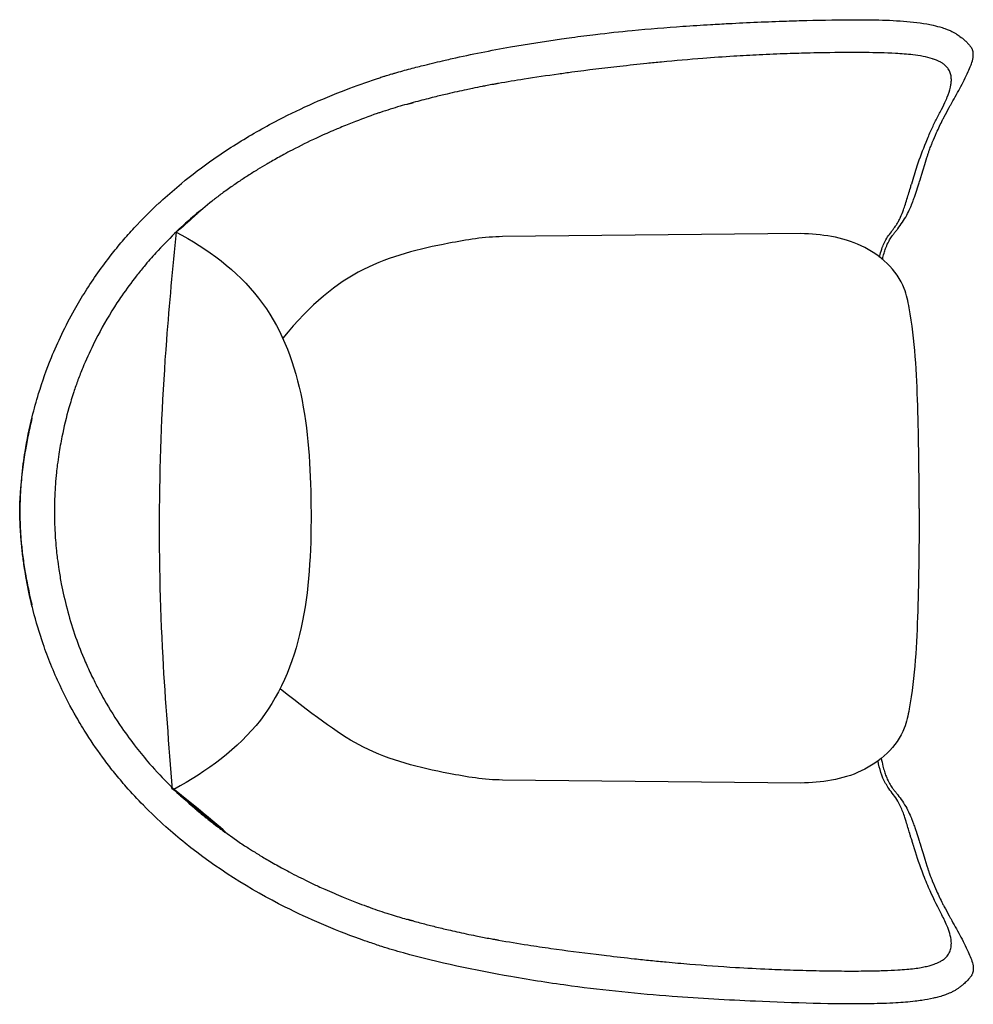
# Model space of a CAD drawing. Units: millimetres. Extents: x 10068 to 12076, y -10198 to -8267.
# Drawn here: x 11249 to 12076, y -10198 to -9345 of the extents above; entities that cross this region are included whole.
import ezdxf

# ---------------------------------------------------------------- set-up
doc = ezdxf.new("R2010")
doc.units = ezdxf.units.MM
doc.header["$LTSCALE"] = 8
doc.layers.add('Oggetto', color=7, linetype='Continuous')

msp = doc.modelspace()

# ---------------------------------------------------------------- linework, layer by layer
at = {"layer": 'Oggetto'}
for p, q in [((11926.33246328285, -9530.107089454634), (11667.76512002784, -9532.731972625863)), ((11249.48653730299, -9771.166279720252), (11249.34596506418, -9771.166278763656)), ((11926.33246328285, -10006.31671270775), (11667.76512002784, -10003.69182953652))]:
    msp.add_line(p, q, dxfattribs=at)
for points, start_tangent, end_tangent in [([(11249.21735439121, -9771.166276952808), (11249.4873906599, -9762.612809266782), (11249.94413042591, -9753.94266706652), (11252.3660415733, -9729.630115912689), (11253.87733680815, -9719.295732312035), (11260.06102361064, -9688.816824760881), (11265.60536923483, -9668.747046930788), (11276.73233866943, -9637.561476174465), (11285.71685978896, -9617.318256659795), (11296.72913596794, -9596.146179911002), (11306.22005117096, -9580.194412456485), (11328.50404093023, -9548.57929672853), (11338.26054342573, -9536.681759316703), (11348.49872375197, -9525.164283005659), (11370.16519621868, -9503.458736933791), (11373.41936593345, -9500.467956668024), (11389.35871824741, -9486.686756057094), (11417.44588383267, -9465.403891007936), (11452.39741743337, -9443.16340266853), (11470.38987725968, -9433.20264641815), (11500.16632956938, -9418.638288842883), (11532.06959179658, -9405.351421688545), (11558.40525835872, -9395.943534217944), (11560.450608314, -9395.267470632352), (11564.38765741777, -9393.993956006689), (11567.1199954458, -9393.134176479914), (11571.93949057645, -9391.669510092925), (11574.47830837929, -9390.924507026193), (11587.97867227001, -9387.20506600808), (11600.47928788967, -9383.988856498345), (11618.01665605756, -9379.783475675524), (11624.16255779816, -9378.389999458714), (11674.6329330369, -9368.351944701048), (11718.85913879848, -9361.3289553471), (11727.87930199095, -9360.080090981868), (11748.50631551281, -9357.451797148284), (11780.06317554072, -9354.041191080287), (11824.05523124565, -9350.442682903114), (11848.15253133406, -9348.89687809337), (11863.66211857518, -9348.029674763593), (11913.92900705626, -9345.863088534361), (11931.42147555284, -9345.348313544613), (11975.28339664691, -9344.716188983673), (11987.71338657209, -9344.80859416844), (12012.5204785332, -9345.742646627607), (12035.57276872137, -9348.409134000465), (12041.01827861916, -9349.498125350794), (12048.87424624047, -9351.585622256625), (12051.07234841292, -9352.314270583815), (12054.10232645191, -9353.457932391999), (12057.21949107582, -9354.840090072605), (12058.38370601475, -9355.442146597192), (12060.70812120409, -9356.800276246946), (12061.75966671178, -9357.46717631261), (12063.54708323027, -9358.678993068199), (12064.32780621238, -9359.245553649936), (12068.33179631444, -9362.51987789533), (12069.26864470164, -9363.39258409044), (12070.44836052584, -9364.568481480997), (12072.45072404339, -9366.799168432426), (12073.34032063978, -9367.903978680313), (12073.98771971969, -9368.798425966392), (12074.22350124123, -9369.159090549532), (12074.77321425692, -9370.164044886915), (12075.17408439492, -9371.247387735046), (12075.27445842481, -9371.565078362331), (12075.46258377619, -9372.196131736204), (12075.64871711551, -9372.844568988867)], (0.02668742900932849, 0.9996438271368818), (0.2749669167021737, -0.9614536882862846)), ([(12035.63235861066, -9464.208087093368), (12036.08363628381, -9462.808533950281), (12036.53874243541, -9461.41015442551), (12037.44811004217, -9458.71100822245), (12037.87435407483, -9457.504985358872), (12039.31055168401, -9453.673798654268), (12040.35163092084, -9451.055958880856), (12044.00228391711, -9442.56839313674), (12046.58943892166, -9436.99561460091), (12049.24899805483, -9431.587914109767), (12050.64090816333, -9428.918401523479), (12054.95595358701, -9420.922486180285), (12056.25344206737, -9418.568193722494), (12060.22202717714, -9411.45373969413), (12064.17931330436, -9404.301279416944), (12071.46958271335, -9389.663633436128), (12073.71579400183, -9384.334830204833), (12074.20155397937, -9383.037388603072), (12075.68335602159, -9377.585582247526), (12075.85460667489, -9375.796464738503), (12075.64871711551, -9372.844568988867)], (0.3066237422303474, 0.9518308046605015), (-0.01383668190195421, 0.9999042685347154)), ([(11664.19464092075, -9399.99613358695), (11661.38556739693, -9400.500977309577), (11658.58670957276, -9401.007119499356), (11652.9727364923, -9402.045627874584), (11650.19103350807, -9402.575858604618), (11641.74014522563, -9404.256959279552), (11636.41864278271, -9405.372010932697), (11628.40424896317, -9407.127256640953), (11619.75221032872, -9409.111208919276), (11608.65518843629, -9411.788983673505), (11594.27673560071, -9415.482916973146), (11578.9778087108, -9419.717107636461), (11561.97400488566, -9425.053902597143), (11559.03170712711, -9426.055310312197), (11537.54413619103, -9434.0058438995), (11531.51685847132, -9436.412974093346), (11525.46959935875, -9438.909605732268), (11520.80646514085, -9440.892535030005), (11506.49109697633, -9447.305909183686), (11485.30012492477, -9457.766858625399), (11478.26086128827, -9461.513503254977), (11467.37474328786, -9467.589381588554), (11463.44954923471, -9469.868003268197), (11455.4446699579, -9474.6662499639), (11451.22917737354, -9477.275775263808), (11443.01525440657, -9482.541240068964), (11439.01958535249, -9485.199477078497), (11430.35054772999, -9491.196940615251), (11425.62669445902, -9494.602361296234), (11418.05682338387, -9500.29107415014), (11415.98085066567, -9501.90134614789), (11384.85166640612, -9528.785417847655)], (-0.9842548171250665, -0.176755353429824), (-0.7874943054277728, -0.6163219279879872)), ([(11584.95836791813, -9417.98619343955), (11585.9037375772, -9417.724599042589), (11586.84240213022, -9417.465937565632), (11588.74442391539, -9416.945850520911), (11589.70772374054, -9416.684404266467), (11590.66293735325, -9416.426090023107)], (0.9636588937764751, 0.2671358015045918), (0.9654206238635284, 0.2606971787706107)), ([(11384.85401175907, -9528.78355352165), (11406.65409328088, -9509.367771167052), (11400.72555267274, -9514.367152433117), (11389.12087196546, -9524.75028779579), (11383.51022958583, -9530.078531778794), (11367.31351605142, -9546.743792485566), (11356.98998658858, -9558.562055943486), (11350.22921764725, -9566.926812435457), (11337.79505270026, -9583.898909855561), (11333.56745243259, -9590.20783029938), (11316.91474996557, -9618.52683163098), (11312.83107041665, -9626.564732917152), (11303.88061211347, -9646.405881035329), (11299.74978543383, -9656.966239843794), (11296.10818914644, -9667.364026835876), (11291.90784552402, -9681.073952690334), (11285.84516755828, -9706.118318899189), (11283.14655808211, -9721.166272082348)], (-0.7827903035143188, -0.6222855781102119), (-0.1541527898427756, -0.9880470218484996)), ([(11384.85401175907, -9528.78355352165), (11456.34861028724, -9586.001250295674), (11501.73242627343, -9765.589955607778), (11457.84892806837, -9951.663222149211), (11382.9482937361, -10011.72478058656)], (0.8862818049515401, -0.4631463723401496), (-0.880935684829242, -0.4732360079225107)), ([(11259.87934894382, -9690.16628529746), (11257.92943463474, -9698.665690341106), (11254.99976349562, -9712.947977674354), (11254.51184961299, -9715.61587874316), (11253.14756156794, -9723.756319098398), (11251.90229578012, -9732.472869045127), (11250.10061595882, -9750.054801538037), (11249.81030087807, -9754.604949303182), (11249.49843477703, -9762.166465529612), (11249.37702595457, -9768.527440610143), (11249.34598026096, -9771.166279980725)], (-0.2275496946258699, -0.9737664691678768), (-0.01180282686542035, -0.9999303442130282)), ([(11283.14658183872, -9721.166270515509), (11281.83268683599, -9730.610900017911), (11281.06701940828, -9737.245489151961), (11280.16514035784, -9747.677064023435), (11279.76802900493, -9754.053770279264), (11279.72226811682, -9754.96611361541), (11279.48263873875, -9761.384648451458), (11279.33431453525, -9771.166276952808)], (-0.1470482386485633, -0.9891293219343744), (-0.006645718241223663, -0.9999779169706992)), ([(12075.64866866886, -10169.48821503837), (12075.56087596147, -10169.84118939698), (12075.46630087435, -10170.20649622638), (12075.26213445067, -10170.8896570511), (12075.13663587077, -10171.24371362846), (12074.68214711894, -10172.30020794976), (12074.31234223352, -10173.00595731842), (12074.00650075297, -10173.51789025873), (12073.62705986594, -10174.07785220994), (12073.24517078746, -10174.58439926528), (12071.72728160463, -10176.34788862926), (12070.22904597541, -10177.91650358695), (12067.4845498461, -10180.51125970394), (12066.54986291174, -10181.31928133185), (12064.30682248115, -10183.10242294213), (12063.10858159218, -10183.96237685617), (12062.11025881863, -10184.63398217637), (12061.18833456554, -10185.23135739339), (12060.06285337491, -10185.92884014066), (12057.59208163939, -10187.30864905957), (12056.10387437611, -10188.01460112098), (12051.7181889419, -10189.78225213729), (12050.08024876777, -10190.35412211758), (12045.06615091512, -10191.84521541297), (12041.28070749191, -10192.76662121771), (12031.2491177743, -10194.63293971471), (12025.39634012167, -10195.42121300983), (12008.75013437514, -10196.83565760205), (11987.28611884772, -10197.52661460825), (11886.9600655049, -10195.42004913068), (11814.88473289191, -10191.21451298107), (11727.59639981966, -10182.20405032155), (11675.00132223646, -10174.041770154), (11581.79589307906, -10153.46140080969), (11563.16396792747, -10147.95150363925), (11552.55805902172, -10144.41576316414), (11543.80478632402, -10141.34999201591), (11510.77169004372, -10128.38600023237), (11479.40291714385, -10113.78253191441), (11392.67360621201, -10058.34929873623), (11375.88277572786, -10044.10041013619), (11356.49945534632, -10025.58857940362), (11341.57721160954, -10009.48872540158), (11336.46890385131, -10003.53999466618), (11331.73099955393, -9997.799993566048), (11322.90434119069, -9986.44678442421), (11307.41032106608, -9964.017738319542), (11298.41280797711, -9949.150861830582), (11284.166419194, -9921.736027771552), (11276.28364789029, -9903.657720430532), (11269.54699129086, -9885.68357457258), (11260.87812412923, -9856.774502142587), (11259.50626044832, -9851.238782281252), (11254.58006874523, -9827.280251591554), (11253.14830121311, -9818.31127202831), (11252.33651294132, -9812.48541692574), (11251.61634981644, -9806.651422669376), (11250.99215957815, -9800.8659265722), (11249.96868656781, -9788.815639126937), (11249.49705736339, -9780.017598995546), (11249.21735439121, -9771.166276952808)], (-0.2407637869479152, -0.9705837413095787), (-0.02648408926825164, 0.9996492349897694)), ([(11249.34598026096, -9771.166279980725), (11249.37480559795, -9773.74098556237), (11249.4906117474, -9779.977398726947), (11249.79580373163, -9787.480584958148), (11250.09161316804, -9792.148492815724), (11251.28216713053, -9804.794266859193), (11252.14405302776, -9811.68056905048), (11254.27362206923, -9825.384567830617), (11254.97504807632, -9829.261548926519), (11257.85780286303, -9843.337439214647), (11258.93066406835, -9848.079747836498), (11259.87934894382, -9852.166274663992)], (0.01122058597871942, -0.9999370472436224), (0.2270527070171759, -0.973882471469824)), ([(11279.33431453525, -9771.166276952808), (11279.4826389357, -9780.947913853539), (11279.72226794108, -9787.366436338434), (11280.24128184702, -9795.696556347084), (11281.0670197055, -9805.08707049318), (11281.83268406803, -9811.721633870879), (11283.14658183872, -9821.166281876154)], (0.006645723820156434, -0.9999779169336223), (0.1470482599347225, -0.9891293187698817)), ([(11283.14655808211, -9821.16628200088), (11285.31597159703, -9833.523292549417), (11290.24845943692, -9855.178644819018), (11296.81634354623, -9877.11788726433), (11304.76144442079, -9898.039614505771), (11310.1664342795, -9910.20071346412), (11313.08996992625, -9916.27476737812), (11318.17251240784, -9926.153099238252), (11322.48833756624, -9933.966389615562), (11337.81330869118, -9958.472517967115), (11350.20110182524, -9975.369670337881), (11361.85771405396, -9989.484926613673), (11379.62919075667, -10008.46170221712), (11398.15825496315, -10025.73834810595)], (0.1541527898428311, -0.9880470218484908), (0.7526314078359746, -0.6584420733358699)), ([(11412.57274188816, -10037.76517483909), (11415.63300550653, -10040.15986139197), (11417.557251083, -10041.65558170286), (11422.76978275012, -10045.61894072147), (11425.34001047896, -10047.52128683393), (11382.59663709588, -10011.47941363912), (11438.34059032749, -10056.67589420887), (11447.49216909148, -10062.69270582635), (11451.11839304656, -10064.98750139428), (11459.67075570994, -10070.22486230269), (11464.55794774324, -10073.11281082), (11476.20593968619, -10079.69873722979), (11482.94591263839, -10083.32811388997), (11498.83873618403, -10091.38791115472), (11508.00484916489, -10095.73028227175), (11513.7814979974, -10098.35698655841), (11529.64904808553, -10105.1688653559), (11541.15759711508, -10109.73730304594), (11549.96564679733, -10113.03010901855), (11550.97316578213, -10113.39671206109), (11567.36785525442, -10119.07328159792), (11574.84687771083, -10121.40430951467), (11587.54820294251, -10125.0258790399), (11593.2877650958, -10126.58461516264), (11598.86291752517, -10128.05971677395), (11609.44121924333, -10130.75181628154), (11620.83913029164, -10133.49380457712), (11628.13357505504, -10135.16024224815), (11644.66057489351, -10138.66926458296), (11655.98475224593, -10140.84902252186), (11658.62184389227, -10141.33184971611), (11661.45217994153, -10141.84347736018), (11664.29941899349, -10142.35487707703)], (0.7873071735242996, -0.6165609576653218), (0.9842714574283998, -0.1766626675100713)), ([(11398.15826320469, -10025.73834111411), (11400.52382275885, -10027.78738618413), (11402.90225822541, -10029.82144882332), (11407.70814582292, -10033.83116793616), (11410.13559142975, -10035.8068759831), (11412.57509155094, -10037.76704003531)], (0.7541182013010702, -0.6567387140000492), (0.7811854859089264, -0.6242989961590796)), ([(11590.22361097156, -10125.78785435874), (11589.36620391547, -10125.55569638005), (11588.50660105009, -10125.32219163581), (11586.78646860863, -10124.85164944869), (11585.9318283686, -10124.61613848153), (11585.07345294773, -10124.37866227347)], (-0.9653230137610066, 0.261058382557174), (-0.9636786145159266, 0.2670646512076509))]:
    msp.add_spline(points, degree=3, dxfattribs=dict(at, start_tangent=start_tangent, end_tangent=end_tangent))
for points, knots in [([(11994.5890662532, -9550.368031350197), (11994.75340487449, -9549.67866425189), (11995.44166439706, -9546.91551565946), (11996.35919429655, -9543.847396951383), (11997.81299883771, -9539.942594546115), (12000.10345085094, -9534.653534637115), (12004.3785818854, -9529.09675319136), (12007.83967925914, -9524.553623841293), (12009.58690523095, -9521.913197177058), (12011.09262873743, -9519.382787626115), (12013.2322801336, -9515.094379644017), (12014.87151431921, -9510.953251227103), (12016.53193982759, -9506.223233824909), (12018.59335865208, -9499.81263279733), (12020.32069047773, -9493.950291306763), (12021.70286916689, -9489.320736247744), (12022.05000809336, -9488.159783087478), (12023.12132082588, -9484.591429647466), (12024.79704561735, -9479.0729678205), (12028.71422125156, -9466.988196436796), (12032.81161702201, -9455.703178449954), (12037.72691748827, -9443.917857137978), (12041.38827294842, -9435.913724402575), (12045.24780985357, -9428.415545865048), (12048.9649310466, -9421.270302853907), (12051.4137535212, -9416.273491600741), (12054.18827127928, -9409.858464747911), (12055.55636758755, -9405.897946990524), (12056.41459332557, -9401.533841067645), (12056.7880256847, -9399.018990210709), (12056.90184759943, -9395.956527756727), (12056.56481018014, -9392.922982637941), (12055.95655498966, -9390.765348729677), (12055.07554934639, -9388.816517109663), (12054.0220216331, -9386.997253587782), (12052.50199142411, -9385.200299786062), (12050.54365305993, -9383.470268299592), (12049.03838356166, -9382.424234970336), (12047.10592601489, -9381.298588592896), (12045.27450381497, -9380.419530698015), (12043.17737858494, -9379.565521207656), (12041.68765712867, -9379.000571818995), (12038.17258591346, -9377.802318087008), (12032.20776903398, -9376.367896050666), (12021.46602848241, -9374.806760057152), (12004.76653900094, -9373.60909557516), (11979.25463748987, -9373.029818570887), (11954.62197244326, -9373.175873532879), (11932.03827792526, -9373.637791905856), (11913.10722563861, -9374.19984410788), (11891.0093573306, -9375.117229589116), (11866.64819339195, -9376.436275851062), (11838.42430940822, -9378.425923346154), (11813.33029728619, -9380.638960203998), (11789.34242090311, -9383.026428485311), (11763.44592437067, -9385.820657482718), (11737.88985466933, -9388.949446639645), (11710.21128627271, -9392.704661743981), (11688.93060773748, -9395.828924860369), (11671.59279700051, -9398.69187107839), (11664.20095469542, -9399.995030929707)], [171.2088366981687, 171.2088366981687, 171.2088366981687, 171.2088366981687, 173.3348225035068, 179.7500989998411, 180.7979285307188, 185.8369461224481, 196.9672726523321, 201.654405752487, 202.9837446043611, 206.4629662512398, 210.4808125382057, 217.3485484861674, 219.80580238885, 225.5204602615892, 237.5466467527104, 238.1400482714028, 240.0149044685125, 241.1818664472853, 249.3171840372457, 257.3157964350915, 279.2932662407894, 285.3043394157793, 295.6218203804606, 305.6875930076987, 310.5991275492397, 319.7876840353576, 322.3663193762272, 331.5763814519519, 332.2550140112083, 335.7089434394625, 339.1953505494131, 341.4108312811236, 344.8480586254913, 345.8576694515647, 347.8239902505609, 351.1364380797411, 352.8600630802156, 355.6564184916222, 356.6156662526535, 359.5687550923681, 361.7386927955325, 363.4088568763568, 364.347431626794, 372.8788083600418, 381.7525491532101, 396.8947585718752, 423.0659189842731, 458.2955875213646, 470.7846774436604, 490.8311235450598, 515.1124349753493, 537.1336321790322, 564.0194291777262, 599.990224261869, 612.7031291602717, 636.3384010438064, 678.1294767220221, 689.9378630873576, 720.1347446864316, 742.6522495293731, 742.6522495293731, 742.6522495293731, 742.6522495293731]), ([(12022.24111423125, -9505.333717134832), (12022.35882002979, -9505.048133737833), (12022.86671089419, -9503.795846172849), (12023.83990221178, -9501.23904577329), (12025.04507812203, -9497.814880175367), (12026.67985620846, -9492.93188259155), (12028.60133508094, -9486.913850402952), (12030.12283125472, -9482.031122124143), (12035.63235861066, -9464.208087093368)], [12.58207724125116, 12.58207724125116, 12.58207724125116, 12.58207724125116, 13.50849179231907, 16.63504436316967, 20.78910243628472, 24.39742441725479, 32.08306643764443, 39.74039406436646, 39.74039406436646, 39.74039406436646, 39.74039406436646]), ([(11997.10912613693, -9552.403096347896), (11997.23971984177, -9551.85081427242), (11997.76450738141, -9549.70383830756), (11998.74139421393, -9546.19762583114), (12000.35221846262, -9541.5312990949), (12001.89293661748, -9538.082319259931), (12003.71015274887, -9534.778122011714), (12005.02116085741, -9532.746655526038), (12006.43620750311, -9530.813522016273), (12007.30028846822, -9529.68547566158), (12008.15115614963, -9528.60723946909), (12008.86788146354, -9527.712077450546), (12009.59161795135, -9526.807949680173), (12011.47300933615, -9524.443495361098), (12014.5360577543, -9520.288733241578), (12018.14905812811, -9514.341525510798), (12020.58843570719, -9509.324945616372), (12021.87465151915, -9506.241488252155), (12022.39184262024, -9504.960511177542), (12022.55468199591, -9504.555286996947), (12022.666774387, -9504.276523253979)], [39.66754012047883, 39.66754012047883, 39.66754012047883, 39.66754012047883, 41.36984300075132, 46.29704206641702, 50.58069578213549, 56.17196526443862, 57.59843539391868, 61.89238912620792, 63.41071473240048, 64.78549760879486, 66.1549386938045, 67.53123952770875, 68.22571227229585, 69.62928081208305, 76.59643466471157, 83.69457919695435, 90.47381482463717, 93.30799342272827, 93.71678042449452, 94.61814902656899, 94.61814902656899, 94.61814902656899, 94.61814902656899]), ([(12028.94988334538, -9768.211901081193), (12028.93027815926, -9738.559958271597), (12028.31250614304, -9680.517452204343), (12025.05583865505, -9616.785428397527), (12014.47396959101, -9565.77340472919), (11980.02674693012, -9534.98136071237), (11944.13810348656, -9530.665156171179), (11926.33246328285, -9530.107089454634)], [2.999997112103522, 2.999997112103522, 2.999997112103522, 2.999997112103522, 91.95566641438003, 177.1236425380146, 194.318926023806, 246.9178605370919, 300.3610112087738, 300.3610112087738, 300.3610112087738, 300.3610112087738]), ([(11667.76512002784, -9532.731972625863), (11652.1197276038, -9532.890799052913), (11611.01663778161, -9539.723833259499), (11544.87291186377, -9555.704971718547), (11501.91677321012, -9590.907301651027), (11477.2414827868, -9620.694921473856)], [0, 0, 0, 0, 46.9385957334274, 124.3944967093296, 202.8887267418169, 202.8887267418169, 202.8887267418169, 202.8887267418169]), ([(12028.94988334538, -9768.211901081193), (12028.93027815926, -9797.86384389079), (12028.31250614304, -9855.906349958042), (12025.05583865505, -9919.63837376486), (12014.47396959101, -9970.650397433195), (11980.02674693012, -10001.44244145002), (11944.13810348656, -10005.75864599121), (11926.33246328285, -10006.31671270775)], [2.999997112103522, 2.999997112103522, 2.999997112103522, 2.999997112103522, 91.95566641438003, 177.1236425380146, 194.318926023806, 246.9178605370919, 300.3610112087738, 300.3610112087738, 300.3610112087738, 300.3610112087738]), ([(11667.76512002784, -10003.69182953652), (11652.1197276038, -10003.53300310947), (11611.01663778161, -9996.699968902887), (11548.77639618876, -9981.661960311483), (11508.55941495206, -9950.786918492635), (11474.89351757563, -9924.632993304596)], [0, 0, 0, 0, 46.9385957334274, 124.3944967093296, 190.915210681688, 190.915210681688, 190.915210681688, 190.915210681688]), ([(11664.29941899349, -10142.35487707703), (11672.80005179485, -10143.85264345011), (11687.93354393384, -10146.3387580277), (11716.13584521345, -10150.51656804815), (11738.88389454377, -10153.48942128881), (11763.05835469296, -10156.39136884593), (11778.80068130464, -10158.16915672165), (11796.03418382767, -10160.00659229347), (11811.95948995273, -10161.57842438676), (11836.44478747541, -10163.76434526052), (11866.08605632257, -10165.90358806719), (11896.0501096058, -10167.47274416716), (11916.4875784904, -10168.23757488096), (11935.07486334107, -10168.76529091098), (11953.08922293822, -10169.11854389598), (11970.6442078311, -10169.22399523532), (11982.35268263578, -10169.14342109605), (11988.73434896522, -10169.04391915249), (11993.75430057007, -10168.93471284088), (12000.74251088846, -10168.73621671764), (12009.12211147076, -10168.37318564147), (12017.87185274624, -10167.75761671716), (12024.64047381331, -10167.05853192464), (12030.39797719253, -10166.20376482806), (12034.65871922048, -10165.34761312814), (12037.51881401867, -10164.63134921562), (12039.40740317865, -10164.09065384554), (12041.20094928352, -10163.51286433202), (12043.16268599517, -10162.77759484762), (12045.49536714405, -10161.81865959068), (12047.56326961513, -10160.79917134848), (12049.75430345005, -10159.44463702422), (12051.53879870337, -10158.06587212838), (12053.77764952697, -10155.72877134438), (12055.30297166517, -10153.28125456318), (12056.47065887752, -10149.95516581035), (12056.90051854659, -10146.99583901248), (12056.69678997385, -10139.88795723341), (12053.70943203306, -10130.48152851931), (12045.99844887617, -10115.3342640355), (12038.07560058586, -10099.90402806832), (12030.34136586097, -10080.11448238009), (12026.13959723694, -10067.58481753258), (12023.56281643143, -10059.1832507137), (12023.17299376006, -10057.90116823506), (12022.46767530194, -10055.56721693142), (12021.70058356027, -10053.00641974536), (12020.02926923467, -10047.40061887351), (12018.39366845363, -10041.90612356778), (12015.87592878905, -10034.03092806511), (12013.64335345076, -10028.01329136081), (12009.3139351501, -10019.35737259442), (12004.07950122517, -10013.3035089888), (11996.9547030987, -10002.25522851882), (11994.54142413563, -9993.926368235429), (11993.26692828517, -9987.059397672521)], [0, 0, 0, 0, 25.89472068176505, 46.00497061555569, 85.52881342901175, 94.71326914028923, 119.0491225806532, 133.0551773780626, 146.7065551790913, 167.0566544799465, 206.8019391470569, 235.8530129146944, 257.0679536742101, 268.1555818170862, 291.6371631629002, 311.119799203362, 320.8194667826612, 326.7628553788838, 330.2669617037167, 335.8828082710666, 347.7358902991936, 355.4261349357598, 362.1939385698001, 368.1446084811587, 372.8812107666038, 375.22480301951, 376.988045251185, 378.7737989234993, 380.8762124921054, 383.2710120613926, 386.339849808911, 387.7768894947693, 390.99645279894, 393.0683547109708, 397.4710986405403, 399.4999865736214, 403.6221679551274, 406.3446144305398, 420.7959024517032, 432.5739085157846, 457.466339652479, 472.7141007908523, 496.2776775235728, 497.0933724837166, 499.0776675552221, 500.297775659358, 504.4079652784694, 507.0972907325053, 517.8468525483196, 521.6045979825528, 531.9017267556345, 537.0747329153535, 550.544351060127, 555.7300466402223, 576.3927740845553, 576.3927740845553, 576.3927740845553, 576.3927740845553]), ([(11996.03142629499, -9984.911488207043), (11996.46840525509, -9987.147684634245), (11997.30514370041, -9990.979968652913), (11998.74139612595, -9996.134921960202), (12000.3522204143, -10000.80124868275), (12001.89293859847, -10004.25022850462), (12003.71015475794, -10007.5544257374), (12005.02116288375, -10009.58589221193), (12006.43620954588, -10011.51902570967), (12007.30029052058, -10012.64707205702), (12008.15115821116, -10013.72530824228), (12008.86788353267, -10014.62047025473), (12009.59162002816, -10015.52459801895), (12011.47301143306, -10017.88905232204), (12014.53605988652, -10022.04381441552), (12018.14906031087, -10027.9910221156), (12020.58843793259, -10033.00760198929), (12021.87465377076, -10036.09105934257), (12022.39184488274, -10037.37203641279), (12022.55468426185, -10037.777260592), (12022.66677665531, -10038.05602433402)], [34.53580164563522, 34.53580164563522, 34.53580164563522, 34.53580164563522, 41.36984300075132, 46.29704206641702, 50.58069578213549, 56.17196526443862, 57.59843539391868, 61.89238912620792, 63.41071473240048, 64.78549760879486, 66.1549386938045, 67.53123952770875, 68.22571227229585, 69.62928081208305, 76.59643466471157, 83.69457919695435, 90.47381482463717, 93.30799342272827, 93.71678042449452, 94.61814902656899, 94.61814902656899, 94.61814902656899, 94.61814902656899]), ([(12022.24111649058, -10036.99883045679), (12022.35882229155, -10037.28441385278), (12022.86671316659, -10038.53670141345), (12023.83990450591, -10041.09350180473), (12025.04508044526, -10044.51766739242), (12026.67985857319, -10049.40066496234), (12028.60133749682, -10055.41869713461), (12030.1228337121, -10060.30142540048), (12035.63236121952, -10078.12446038444)], [12.58207724125116, 12.58207724125116, 12.58207724125116, 12.58207724125116, 13.50849179231907, 16.63504436316967, 20.78910243628472, 24.39742441725479, 32.08306643764443, 39.74039406436646, 39.74039406436646, 39.74039406436646, 39.74039406436646]), ([(12035.63236121952, -10078.12446038444), (12035.78265901374, -10078.59101938345), (12036.08302259552, -10079.52423662365), (12036.6791693389, -10081.35960565826), (12037.27167358459, -10083.12914310115), (12038.18491630696, -10085.71212163557), (12039.14689296311, -10088.26669288289), (12041.13706287336, -10093.26808383779), (12043.54775240616, -10098.8375982709), (12046.55538540141, -10105.30949210126), (12048.77374298638, -10109.85863572699), (12051.57793010056, -10115.20955148292), (12053.92540059018, -10119.54300310607), (12057.13019282391, -10125.35862328452), (12060.22763025861, -10130.88630724989), (12065.54297444243, -10140.39210610354), (12070.10463937903, -10149.41659261189), (12073.20489991848, -10156.62469310562), (12074.70557214082, -10160.62256408496), (12075.58499407545, -10163.46125559272), (12075.83384227496, -10165.96655504792), (12075.856837872, -10166.59459767352), (12075.8578278989, -10166.62385902521)], [0, 0, 0, 0, 1.470510298708645, 2.941083963822386, 5.789300891955973, 7.068431504073178, 11.15996607414961, 13.97722201861279, 23.21659643249558, 29.36063676658797, 35.38695233953379, 38.3975521466342, 47.48349068835174, 50.17164420581983, 58.31812343891302, 66.4923390899352, 82.84497520510966, 88.6278472450537, 90.01324158088805, 95.66283712665003, 97.46013182907043, 97.54795489394732, 97.54795489394732, 97.54795489394732, 97.54795489394732]), ([(12075.85782789872, -10166.62385902), (12075.85967291413, -10166.66003469237), (12075.8773140516, -10167.04141420346), (12075.87360618133, -10167.70764707763), (12075.79145706991, -10168.62783006434), (12075.70204919302, -10169.19895519691), (12075.64864444553, -10169.48828770835)], [2.616655020129397, 2.616655020129397, 2.616655020129397, 2.616655020129397, 2.72530532978825, 3.761797494913472, 4.612101021630288, 5.494760821938973, 5.494760821938973, 5.494760821938973, 5.494760821938973])]:
    msp.add_open_spline(points, degree=3, knots=knots, dxfattribs=at)
msp.add_spline([(11384.85166640612, -9528.785417847657), (11376.41388758733, -9622.338749464812), (11373.17870848053, -9897.096054324713), (11381.53571223978, -10011.72478058656)], degree=3, dxfattribs=at)

doc.saveas('drawing.dxf')
